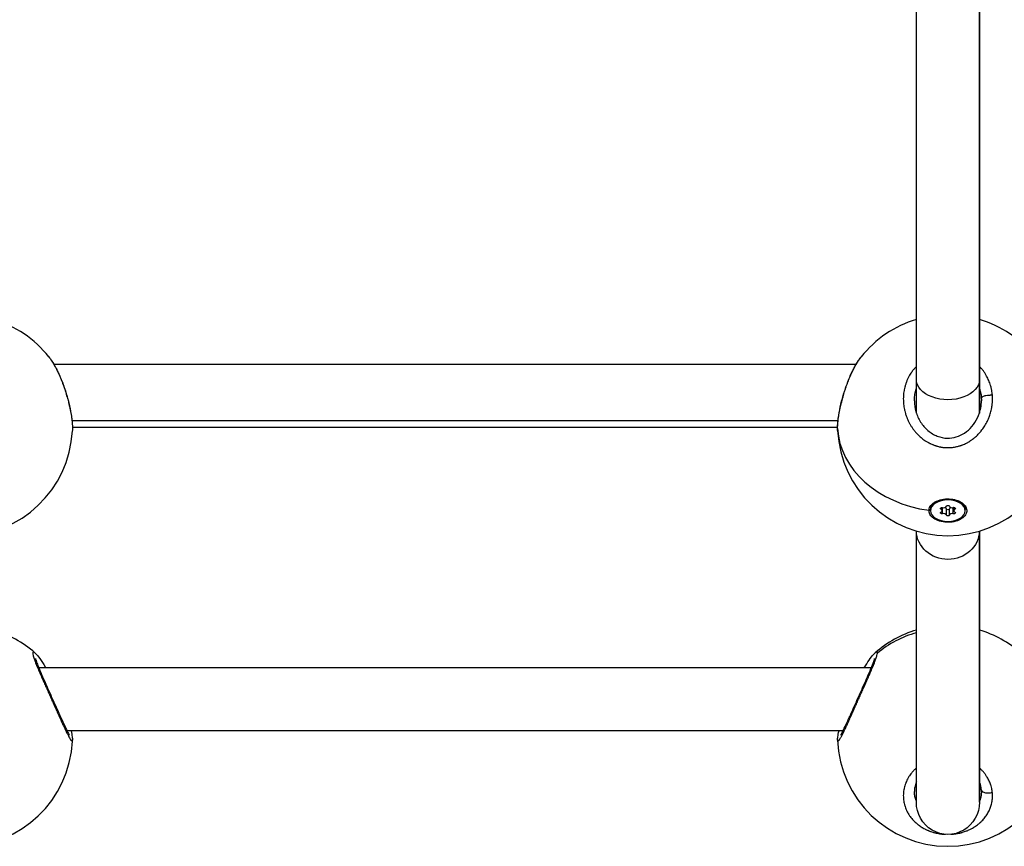
# Model space of a CAD drawing. Units: millimetres. Extents: x -302 to 12336, y 14 to 3266.
# Drawn here: x 2322 to 2571, y 906 to 1115 of the extents above; entities that cross this region are included whole.
import ezdxf

# ---------------------------------------------------------------- set-up
doc = ezdxf.new("R2010")
doc.units = ezdxf.units.MM

# ---------------------------------------------------------------- blocks, each defined once
blk = doc.blocks.new('TOP')
for p, q in [((2546.96, 1023.75), (2546.96, 1306.04)), ((2562.96, 1306.04), (2562.96, 1023.75)), ((2562.96, 1023.75), (2562.96, 1306.04)), ((2531.68, 1027.59), (2328.24, 1027.59)), ((2531.69, 1027.59), (2531.69, 1027.59)), ((2546.96, 1015.23), (2546.96, 1023.75)), ((2562.96, 1023.75), (2562.96, 1015.23)), ((2562.96, 1015.23), (2562.96, 1023.75)), ((2332.82, 1013.33), (2527.09, 1013.33)), ((2332.94, 1011.59), (2332.92, 1011.59)), ((2526.98, 1011.59), (2332.94, 1011.59)), ((2551.8, 992.76), (2551.44, 992.46)), ((2558.12, 992.76), (2558.48, 992.46)), ((2550.56, 990.81), (2550.56, 990.5)), ((2550.56, 990.5), (2550.56, 990.81)), ((2551.06, 988.79), (2551.19, 989.09)), ((2553.21, 990.85), (2553.21, 991.24)), ((2553.49, 990.5), (2553.49, 991.29)), ((2553.59, 989.73), (2553.59, 991.27)), ((2554.58, 989.38), (2554.58, 990.94)), ((2555.34, 989.38), (2555.34, 990.94)), ((2556.33, 989.73), (2556.33, 991.27)), ((2556.43, 990.5), (2556.43, 991.29)), ((2556.71, 990.85), (2556.71, 991.24)), ((2559.36, 990.5), (2559.36, 990.81)), ((2546.96, 916.62), (2546.96, 985.33)), ((2562.96, 985.33), (2562.96, 916.62)), ((2562.96, 916.62), (2562.96, 985.33)), ((2324.11, 950.66), (2324.11, 950.66)), ((2535.52, 950.66), (2324.39, 950.66)), ((2535.81, 950.66), (2535.81, 950.66)), ((2528.34, 934.66), (2331.58, 934.66)), ((2528.64, 934.66), (2528.64, 934.66)), ((2551.8, 908.8), (2551.8, 908.8)), ((2551.95, 908.77), (2551.95, 908.77)), ((2551.99, 908.76), (2551.99, 908.76)), ((2557.96, 908.77), (2557.96, 908.77))]:
    blk.add_line(p, q)
for centre, start, end in [((2304.96, 1012.16), 38.2524, 73.3985), ((2554.96, 1012.16), 106.6015, 141.7472), ((2554.96, 1012.16), 38.2524, 73.3985), ((2304.96, 1012.16), 182.7374, 357.1153), ((2554.96, 1012.16), 182.7374, 357.1153), ((2304.96, 933.4), 48.7461, 73.3985), ((2554.96, 933.4), 106.6015, 131.2285), ((2554.96, 933.4), 48.7461, 73.3985), ((2304.96, 933.4), 182.2682, 357.3281), ((2554.96, 933.4), 182.2682, 357.3281)]:
    blk.add_arc(centre, 28, start, end)
at = {"extrusion": (0, 0, -1)}
for centre, major_axis, ratio, start_param, end_param in [((2554.96, 1023.75), (8, 0), 0.638268, 0, 3.141593), ((2552.66, 1018.14), (-9.54, -5.16), 0.979367, -2.724965, -2.654211), ((2554.96, 990.5), (4.4, 0), 0.62349, -3.141592653589794, 3.141592653589793), ((2554.96, 990.81), (-4.4, 0), 0.62349, 0, 0.907043), ((2554.96, 991.59), (-0.387, 0), 0.62349, 0.13368, 3.007912), ((2554.96, 990.81), (4.4, 0), 0.62349, -0.907043, 0), ((2554.96, 990.52), (-4.79, 0), 0.620239, -0.621769, 0.02391), ((2553.44, 991.05), (-0.387, 0), 0.62349, -0.913517, 1.960715), ((2553.44, 989.95), (-0.387, 0), 0.62349, -1.960715, 0.913517), ((2553.44, 991.52), (-0.387, 0), 0.62349, -1.776919, -1.681664), ((2554.96, 990.97), (0.387, 0), 0.62349, 0.13368, 3.007912), ((2554.96, 989.41), (0.387, 0), 0.62349, 0.13368, 3.007912), ((2556.47, 991.05), (0.387, 0), 0.62349, -1.960715, 0.913517), ((2556.47, 989.95), (0.387, 0), 0.62349, -0.913517, 1.960715), ((2556.47, 991.52), (-0.387, 0), 0.62349, -1.459929, -1.364674), ((2554.96, 985.53), (8, 0), 0.92375, 0.027162, 3.114431), ((2554.96, 916.62), (0, 8.21), 0.97459, 1.570796, 4.712389)]:
    blk.add_ellipse(centre, major_axis=major_axis, ratio=ratio, start_param=start_param, end_param=end_param, dxfattribs=at)
for centre, major_axis, ratio, start_param, end_param in [((2554.96, 1012.16), (-28, 0), 0.781831, 0.038477, 1.398812), ((2553.86, 991.68), (0.718, 0), 0.62349, -1.960715, -0.13368), ((2556.05, 991.68), (-0.718, 0), 0.62349, 0.13368, 1.960715), ((2552.77, 990.5), (0.718, 0), 0.62349, -0.913517, 0.913517), ((2553.86, 989.32), (0.718, 0), 0.62349, 0.13368, 1.960715), ((2553.86, 990.88), (0.718, 0), 0.62349, 0.13368, 1.110421), ((2556.05, 990.88), (-0.718, 0), 0.62349, -1.110421, -0.13368), ((2556.05, 989.32), (-0.718, 0), 0.62349, -1.960715, -0.13368), ((2557.15, 990.5), (-0.718, 0), 0.62349, -0.913517, 0.913517), ((2554.96, 933.4), (-28, 0), 0.974928, -1.281045, -0.877638)]:
    blk.add_ellipse(centre, major_axis=major_axis, ratio=ratio, start_param=start_param, end_param=end_param)
for points, knots in [([(2326.95, 1029.5), (2327.04, 1029.38), (2327.12, 1029.27), (2327.21, 1029.15), (2327.39, 1028.9), (2327.57, 1028.64), (2327.75, 1028.37), (2327.93, 1028.09), (2328.11, 1027.79), (2328.29, 1027.48), (2328.46, 1027.18), (2328.64, 1026.85), (2328.81, 1026.52)], [-3.308311, -3.308311, -3.308311, -3.308311, -2.84327, -2.84327, -2.84327, -1.895513, -1.895513, -1.895513, -0.947757, -0.947757, -0.947757, 0.000116, 0.000116, 0.000116, 0.000116]), ([(2326.95, 1029.5), (2327.48, 1028.82), (2328, 1028.03), (2328.62, 1026.91), (2328.76, 1026.66), (2329.28, 1025.65), (2329.66, 1024.83), (2330.42, 1022.99), (2330.8, 1021.96), (2331.46, 1019.89), (2331.76, 1018.85), (2332.25, 1016.85), (2332.45, 1015.88), (2332.75, 1014.07), (2332.85, 1013.23), (2332.94, 1011.87), (2332.95, 1011.33), (2332.93, 1010.82)], [0, 0, 0, 0, 3.603653, 3.603653, 4.577928, 4.577928, 7.515592, 7.515592, 10.835208, 10.835208, 14.034183, 14.034183, 17.127014, 17.127014, 20.154052, 20.154052, 22.488623, 22.488623, 22.488623, 22.488623]), ([(2526.99, 1010.83), (2526.96, 1011.56), (2526.99, 1012.39), (2527.18, 1014.17), (2527.33, 1015.11), (2527.71, 1017.02), (2527.94, 1017.99), (2528.47, 1019.94), (2528.78, 1020.92), (2529.45, 1022.84), (2529.82, 1023.79), (2530.47, 1025.27), (2530.74, 1025.84), (2531.46, 1027.24), (2531.93, 1028.04), (2532.59, 1029), (2532.78, 1029.26), (2532.97, 1029.5)], [0, 0, 0, 0, 3.402156, 3.402156, 6.590226, 6.590226, 9.621586, 9.621586, 12.665428, 12.665428, 15.784928, 15.784928, 17.860955, 17.860955, 21.199473, 21.199473, 22.487458, 22.487458, 22.487458, 22.487458]), ([(2531.09, 1026.48), (2531.17, 1026.65), (2531.35, 1026.98), (2531.61, 1027.46), (2531.88, 1027.91), (2532.24, 1028.49), (2532.61, 1029.02), (2532.88, 1029.38), (2532.97, 1029.5)], [-53.074368, -53.074368, -53.074368, -53.074368, -52.600497, -52.126619, -51.65274, -51.178862, -50.231105, -49.746556, -49.746556, -49.746556, -49.746556]), ([(2328.81, 1026.52), (2328.9, 1026.35), (2328.99, 1026.18), (2329.07, 1026), (2329.16, 1025.83), (2329.24, 1025.65), (2329.33, 1025.47), (2329.5, 1025.11), (2329.66, 1024.73), (2329.83, 1024.35), (2329.99, 1023.96), (2330.15, 1023.57), (2330.3, 1023.17), (2330.46, 1022.77), (2330.61, 1022.36), (2330.75, 1021.95), (2331.04, 1021.13), (2331.31, 1020.27), (2331.55, 1019.42), (2331.68, 1018.99), (2331.79, 1018.57), (2331.9, 1018.14), (2332, 1017.72), (2332.1, 1017.3), (2332.2, 1016.89), (2332.32, 1016.34), (2332.43, 1015.79), (2332.52, 1015.26), (2332.62, 1014.73), (2332.7, 1014.23), (2332.76, 1013.74), (2332.79, 1013.5), (2332.82, 1013.27), (2332.84, 1013.04), (2332.87, 1012.81), (2332.88, 1012.59), (2332.9, 1012.37), (2332.93, 1011.94), (2332.94, 1011.54), (2332.94, 1011.19), (2332.94, 1011.05), (2332.93, 1010.92), (2332.93, 1010.8)], [-53.074259, -53.074259, -53.074259, -53.074259, -52.600497, -52.600497, -52.600497, -52.126619, -52.126619, -52.126619, -51.178862, -51.178862, -51.178862, -50.231105, -50.231105, -50.231105, -49.283349, -49.283349, -49.283349, -47.387835, -47.387835, -47.387835, -46.440078, -46.440078, -46.440078, -45.492322, -45.492322, -45.492322, -44.228646, -44.228646, -44.228646, -42.964971, -42.964971, -42.964971, -42.333133, -42.333133, -42.333133, -41.701295, -41.701295, -41.701295, -40.437619, -40.437619, -40.437619, -39.967405, -39.967405, -39.967405, -39.967405]), ([(2526.98, 1011.32), (2526.98, 1011.64), (2527.01, 1012.39), (2527.14, 1013.7), (2527.38, 1015.23), (2527.64, 1016.52), (2527.86, 1017.49), (2528.07, 1018.34), (2528.27, 1019.08), (2528.45, 1019.72), (2528.58, 1020.15), (2528.81, 1020.89), (2529.15, 1021.93), (2529.6, 1023.16), (2530.07, 1024.33), (2530.57, 1025.45), (2530.91, 1026.15), (2531.09, 1026.48)], [-12.471522, -12.471522, -12.471522, -12.471522, -11.37308, -10.109405, -8.845729, -7.582054, -7.108175, -6.634297, -5.68654, -5.449601, -5.212662, -4.738784, -3.791027, -2.84327, -1.895513, -0.947757, -0.000015, -0.000015, -0.000015, -0.000015]), ([(2546.96, 1027.08), (2546.93, 1027.05), (2546.9, 1027.02), (2546.67, 1026.78), (2546.47, 1026.56), (2546.11, 1026.12), (2545.94, 1025.89), (2545.65, 1025.48), (2545.53, 1025.3), (2545.3, 1024.92), (2545.19, 1024.73), (2545.02, 1024.42), (2544.96, 1024.31), (2544.79, 1023.96), (2544.68, 1023.73), (2544.48, 1023.25), (2544.39, 1023.01), (2544.29, 1022.71), (2544.27, 1022.66), (2544.17, 1022.37), (2544.1, 1022.11), (2543.97, 1021.61), (2543.91, 1021.36), (2543.86, 1021.05), (2543.85, 1021.01), (2543.8, 1020.72), (2543.76, 1020.49), (2543.71, 1020.02), (2543.69, 1019.79), (2543.67, 1019.45), (2543.66, 1019.35), (2543.65, 1019.02), (2543.65, 1018.78), (2543.66, 1018.3), (2543.67, 1018.06), (2543.7, 1017.73), (2543.71, 1017.64), (2543.74, 1017.32), (2543.77, 1017.09), (2543.84, 1016.63), (2543.88, 1016.4), (2543.95, 1016.07), (2543.97, 1015.96), (2544.06, 1015.61), (2544.12, 1015.37), (2544.26, 1014.89), (2544.34, 1014.65), (2544.46, 1014.34), (2544.48, 1014.27), (2544.59, 1013.99), (2544.68, 1013.78), (2544.86, 1013.37), (2544.95, 1013.17), (2545.11, 1012.86), (2545.17, 1012.74), (2545.35, 1012.43), (2545.46, 1012.23), (2545.71, 1011.83), (2545.84, 1011.63), (2546.04, 1011.34), (2546.11, 1011.25), (2546.33, 1010.95), (2546.49, 1010.74), (2546.81, 1010.36), (2546.97, 1010.18), (2547.14, 1010), (2547.16, 1009.98), (2547.22, 1009.92), (2547.27, 1009.87), (2547.44, 1009.69), (2547.58, 1009.56), (2547.79, 1009.36), (2547.87, 1009.29), (2548.1, 1009.09), (2548.25, 1008.96), (2548.48, 1008.78), (2548.56, 1008.72), (2548.78, 1008.55), (2548.94, 1008.44), (2549.18, 1008.27), (2549.27, 1008.21), (2549.48, 1008.07), (2549.61, 1008), (2549.8, 1007.89), (2549.86, 1007.85), (2549.99, 1007.78), (2550.06, 1007.74), (2550.17, 1007.68), (2550.21, 1007.66), (2550.3, 1007.62), (2550.34, 1007.59), (2550.47, 1007.53), (2550.56, 1007.49), (2550.8, 1007.37), (2550.95, 1007.31), (2551.13, 1007.23), (2551.16, 1007.22), (2551.28, 1007.17), (2551.37, 1007.14), (2551.56, 1007.07), (2551.65, 1007.04), (2551.79, 1006.99), (2551.83, 1006.98), (2551.93, 1006.95), (2551.98, 1006.93), (2552.12, 1006.89), (2552.21, 1006.86), (2552.46, 1006.79), (2552.62, 1006.75), (2552.81, 1006.71), (2552.85, 1006.7), (2552.93, 1006.69), (2552.98, 1006.68), (2553.08, 1006.66), (2553.12, 1006.65), (2553.22, 1006.63), (2553.27, 1006.62), (2553.37, 1006.6), (2553.42, 1006.6), (2553.62, 1006.57), (2553.77, 1006.55), (2554.09, 1006.51), (2554.24, 1006.5), (2554.55, 1006.48), (2554.7, 1006.48), (2554.95, 1006.48), (2555.06, 1006.48), (2555.19, 1006.48), (2555.21, 1006.48), (2555.43, 1006.49), (2555.63, 1006.5), (2556.01, 1006.53), (2556.2, 1006.55), (2556.55, 1006.6), (2556.72, 1006.63), (2556.92, 1006.67), (2556.95, 1006.68), (2557.13, 1006.72), (2557.28, 1006.75), (2557.57, 1006.82), (2557.71, 1006.86), (2557.92, 1006.93), (2557.99, 1006.95), (2558.1, 1006.98), (2558.13, 1006.99), (2558.2, 1007.02), (2558.24, 1007.03), (2558.31, 1007.05), (2558.34, 1007.06), (2558.41, 1007.09), (2558.45, 1007.1), (2558.5, 1007.12), (2558.51, 1007.13), (2558.55, 1007.14), (2558.57, 1007.15), (2558.6, 1007.16), (2558.63, 1007.17), (2558.66, 1007.18), (2558.67, 1007.19), (2558.68, 1007.19), (2558.68, 1007.19), (2558.69, 1007.19), (2558.85, 1007.26), (2559.02, 1007.33), (2559.34, 1007.48), (2559.51, 1007.56), (2559.78, 1007.7), (2559.89, 1007.76), (2560.09, 1007.87), (2560.18, 1007.92), (2560.42, 1008.07), (2560.58, 1008.16), (2560.82, 1008.33), (2560.92, 1008.39), (2561.16, 1008.56), (2561.3, 1008.67), (2561.53, 1008.85), (2561.62, 1008.92), (2561.87, 1009.13), (2562.03, 1009.27), (2562.35, 1009.56), (2562.5, 1009.71), (2562.76, 1009.97), (2562.86, 1010.09), (2563.11, 1010.36), (2563.24, 1010.52), (2563.38, 1010.69), (2563.39, 1010.7), (2563.4, 1010.71), (2563.53, 1010.88), (2563.67, 1011.05), (2563.93, 1011.41), (2564.05, 1011.59), (2564.29, 1011.95), (2564.4, 1012.14), (2564.63, 1012.52), (2564.74, 1012.72), (2564.93, 1013.11), (2565.02, 1013.29), (2565.21, 1013.71), (2565.31, 1013.95), (2565.47, 1014.35), (2565.53, 1014.52), (2565.66, 1014.91), (2565.73, 1015.13), (2565.84, 1015.54), (2565.89, 1015.74), (2565.99, 1016.16), (2566.04, 1016.39), (2566.11, 1016.82), (2566.14, 1017), (2566.19, 1017.42), (2566.22, 1017.66), (2566.25, 1018.08), (2566.26, 1018.28), (2566.27, 1018.73), (2566.27, 1018.98), (2566.25, 1019.4), (2566.24, 1019.58), (2566.23, 1019.75)], [18.864056, 18.864056, 18.864056, 18.864056, 18.955134, 18.955134, 19.603104, 19.603104, 20.21881, 20.21881, 20.710019, 20.710019, 21.19574, 21.19574, 21.482485, 21.482485, 22.051554, 22.051554, 22.628604, 22.628604, 22.746161, 22.746161, 23.326957, 23.326957, 23.900318, 23.900318, 24.009836, 24.009836, 24.533725, 24.533725, 25.055462, 25.055462, 25.273512, 25.273512, 25.805767, 25.805767, 26.334903, 26.334903, 26.537188, 26.537188, 27.046877, 27.046877, 27.559514, 27.559514, 27.800863, 27.800863, 28.344129, 28.344129, 28.895059, 28.895059, 29.064539, 29.064539, 29.557297, 29.557297, 30.042375, 30.042375, 30.328214, 30.328214, 30.830319, 30.830319, 31.343431, 31.343431, 31.59189, 31.59189, 32.147464, 32.147464, 32.664581, 32.664581, 32.703038, 32.703038, 32.855566, 32.855566, 33.255715, 33.255715, 33.487404, 33.487404, 33.911093, 33.911093, 34.119241, 34.119241, 34.521967, 34.521967, 34.751079, 34.751079, 35.066998, 35.066998, 35.224957, 35.224957, 35.382917, 35.382917, 35.488223, 35.488223, 35.59353, 35.59353, 35.804142, 35.804142, 36.157666, 36.157666, 36.225367, 36.225367, 36.43598, 36.43598, 36.646593, 36.646593, 36.751899, 36.751899, 36.857205, 36.857205, 37.067818, 37.067818, 37.409997, 37.409997, 37.489043, 37.489043, 37.594349, 37.594349, 37.699656, 37.699656, 37.804962, 37.804962, 37.910268, 37.910268, 38.24238, 38.24238, 38.578074, 38.578074, 38.89641, 38.89641, 39.130054, 39.130054, 39.173944, 39.173944, 39.596987, 39.596987, 40.000786, 40.000786, 40.358458, 40.358458, 40.437619, 40.437619, 40.753538, 40.753538, 41.069457, 41.069457, 41.227417, 41.227417, 41.306396, 41.306396, 41.385376, 41.385376, 41.464356, 41.464356, 41.543335, 41.543335, 41.582825, 41.582825, 41.622315, 41.622315, 41.661805, 41.68155, 41.691422, 41.696359, 41.701295, 41.701295, 41.701295, 42.08481, 42.08481, 42.4727, 42.4727, 42.748154, 42.748154, 42.964971, 42.964971, 43.354728, 43.354728, 43.596808, 43.596808, 43.98833, 43.98833, 44.228646, 44.228646, 44.69029, 44.69029, 45.151934, 45.151934, 45.492322, 45.492322, 45.940289, 45.940289, 45.9662, 45.9662, 45.9662, 46.440078, 46.440078, 46.913957, 46.913957, 47.387835, 47.387835, 47.882429, 47.882429, 48.335592, 48.335592, 48.89178, 48.89178, 49.283349, 49.283349, 49.792103, 49.792103, 50.231105, 50.231105, 50.757366, 50.757366, 51.178862, 51.178862, 51.695596, 51.695596, 52.126619, 52.126619, 52.686964, 52.686964, 53.074375, 53.074375, 53.074375, 53.074375]), ([(2566.23, 1019.75), (2566.23, 1019.75), (2566.23, 1019.75), (2566.23, 1019.75), (2566.21, 1019.96), (2566.19, 1020.17), (2566.14, 1020.6), (2566.11, 1020.81), (2566.02, 1021.28), (2565.96, 1021.54), (2565.86, 1021.95), (2565.82, 1022.11), (2565.71, 1022.48), (2565.64, 1022.69), (2565.49, 1023.1), (2565.42, 1023.29), (2565.25, 1023.69), (2565.16, 1023.89), (2564.97, 1024.28), (2564.88, 1024.45), (2564.66, 1024.85), (2564.53, 1025.07), (2564.25, 1025.5), (2564.1, 1025.72), (2563.89, 1026), (2563.84, 1026.07), (2563.63, 1026.34), (2563.46, 1026.54), (2563.18, 1026.85), (2563.07, 1026.97), (2562.96, 1027.08)], [0.000001, 0.000001, 0.000001, 0.000001, 0.000106, 0.000106, 0.000106, 0.473878, 0.473878, 0.947757, 0.947757, 1.534319, 1.534319, 1.895513, 1.895513, 2.385552, 2.385552, 2.84327, 2.84327, 3.344125, 3.344125, 3.791027, 3.791027, 4.353903, 4.353903, 4.929949, 4.929949, 5.123352, 5.123352, 5.68654, 5.68654, 6.038757, 6.038757, 6.038757, 6.038757]), ([(2546.46, 1018.33), (2546.46, 1018.45), (2546.47, 1019.02), (2546.57, 1020.05), (2546.79, 1020.98), (2546.94, 1021.46), (2546.96, 1021.51)], [27.46642, 27.46642, 27.46642, 27.46642, 27.800863, 29.064539, 30.328214, 30.469628, 30.469628, 30.469628, 30.469628]), ([(2562.96, 1021.51), (2563, 1021.37), (2563.15, 1020.9), (2563.29, 1020.26), (2563.39, 1019.59), (2563.42, 1019.25), (2563.43, 1019.08)], [50.771917, 50.771917, 50.771917, 50.771917, 51.178862, 52.126619, 52.600497, 53.074269, 53.074269, 53.074269, 53.074269]), ([(2566.23, 1019.75), (2566.06, 1019.76), (2565.79, 1019.76), (2565.23, 1019.73), (2564.68, 1019.66), (2564.12, 1019.53), (2563.75, 1019.39), (2563.5, 1019.24), (2563.44, 1019.13), (2563.43, 1019.08)], [0, 0, 0, 0, 0.1428571, 0.2142857, 0.4285714, 0.5714286, 0.7142857, 0.8571429, 0.9999982, 0.9999982, 0.9999982, 0.9999982]), ([(2546.46, 1018.33), (2546.46, 1017.4), (2546.6, 1016.46), (2547.12, 1014.65), (2547.52, 1013.77), (2548.54, 1012.17), (2549.17, 1011.44), (2550.6, 1010.23), (2551.41, 1009.73), (2553.07, 1009.08), (2553.93, 1008.9), (2555.57, 1008.87), (2556.35, 1008.98), (2557.82, 1009.42), (2558.52, 1009.76), (2559.85, 1010.63), (2560.49, 1011.19), (2561.6, 1012.48), (2562.09, 1013.23), (2562.87, 1014.84), (2563.15, 1015.73), (2563.41, 1017.18), (2563.46, 1017.76), (2563.46, 1018.33)], [0, 0, 0, 0, 2.92965, 2.92965, 5.853443, 5.853443, 8.75111, 8.75111, 11.528547, 11.528547, 14.112554, 14.112554, 16.432091, 16.432091, 18.722101, 18.722101, 21.238911, 21.238911, 23.925565, 23.925565, 26.764107, 26.764107, 28.563757, 28.563757, 28.563757, 28.563757]), ([(2526.99, 1010.82), (2526.99, 1010.94), (2526.98, 1011.1), (2526.98, 1011.27), (2526.98, 1011.32)], [-13.0665441, -13.0665441, -13.0665441, -13.0665441, -12.636756, -12.4715223, -12.4715223, -12.4715223, -12.4715223]), ([(2550.17, 990.59), (2550.17, 990.73), (2550.19, 990.87), (2550.33, 991.37), (2550.55, 991.75), (2551.23, 992.43), (2551.68, 992.72), (2552.66, 993.16), (2553.25, 993.33), (2554.5, 993.51), (2555.15, 993.52), (2556.34, 993.39), (2556.96, 993.25), (2558.04, 992.83), (2558.52, 992.55), (2558.86, 992.25), (2559.21, 991.94), (2559.49, 991.57), (2559.77, 990.8), (2559.79, 990.39), (2559.59, 989.66), (2559.36, 989.28), (2558.68, 988.61), (2558.23, 988.32), (2557.25, 987.88), (2556.66, 987.71), (2555.42, 987.54), (2554.76, 987.53), (2553.58, 987.65), (2552.97, 987.79), (2551.88, 988.21), (2551.41, 988.49), (2551.06, 988.79)], [-1.150547, -1.150547, -1.150547, -1.150547, -1.085127, -1.085127, -0.904369, -0.904369, -0.723612, -0.723612, -0.542685, -0.542685, -0.361758, -0.361758, -0.180879, -0.180879, 0, 0, 0, 0.180642, 0.180642, 0.361283, 0.361283, 0.541636, 0.541636, 0.721988, 0.721988, 0.90217, 0.90217, 1.082352, 1.082352, 1.262582, 1.262582, 1.442812, 1.442812, 1.442812, 1.442812]), ([(2323.42, 954.45), (2323.42, 954.46), (2323.41, 954.46), (2323.4, 954.47), (2323.38, 954.48), (2323.36, 954.5), (2323.34, 954.52), (2323.3, 954.55), (2323.26, 954.58), (2323.22, 954.6), (2323.21, 954.61), (2323.19, 954.62), (2323.17, 954.63), (2323.16, 954.64), (2323.14, 954.65), (2323.12, 954.66), (2323.11, 954.66), (2323.09, 954.67), (2323.08, 954.67), (2323.06, 954.68), (2323.05, 954.68), (2323.04, 954.68), (2323.02, 954.68), (2323.01, 954.68), (2323, 954.68), (2322.99, 954.68), (2322.98, 954.68), (2322.97, 954.67), (2322.95, 954.67), (2322.94, 954.67), (2322.94, 954.66), (2322.93, 954.66), (2322.93, 954.65), (2322.92, 954.65), (2322.92, 954.65), (2322.91, 954.64), (2322.91, 954.64), (2322.86, 954.59), (2322.85, 954.49), (2322.85, 954.35), (2322.86, 954.2), (2322.89, 954.02), (2322.95, 953.78), (2322.96, 953.76), (2322.97, 953.73), (2322.97, 953.7), (2322.98, 953.67), (2322.99, 953.64), (2323, 953.6), (2323.02, 953.54), (2323.04, 953.48), (2323.06, 953.41), (2323.07, 953.38), (2323.08, 953.34), (2323.09, 953.31), (2323.1, 953.29), (2323.1, 953.27), (2323.11, 953.25), (2323.11, 953.24), (2323.12, 953.22), (2323.12, 953.2), (2323.13, 953.18), (2323.14, 953.16), (2323.14, 953.14), (2323.15, 953.13), (2323.16, 953.11), (2323.16, 953.09), (2323.16, 953.08), (2323.17, 953.07), (2323.17, 953.06), (2323.17, 953.05), (2323.18, 953.04), (2323.18, 953.03), (2323.18, 953.02), (2323.19, 953.01), (2323.19, 953), (2323.19, 953), (2323.19, 953), (2323.2, 952.99), (2323.2, 952.99), (2323.2, 952.99), (2323.2, 952.98), (2323.2, 952.98), (2323.2, 952.98), (2323.2, 952.98), (2323.31, 952.67), (2323.43, 952.33), (2323.58, 951.96), (2323.65, 951.77), (2323.73, 951.57), (2323.81, 951.37), (2323.9, 951.17), (2323.98, 950.96), (2324.07, 950.75), (2324.25, 950.32), (2324.44, 949.88), (2324.65, 949.41), (2324.72, 949.23), (2324.8, 949.05), (2324.88, 948.87), (2324.96, 948.69), (2325.04, 948.51), (2325.12, 948.32), (2325.2, 948.14), (2325.28, 947.95), (2325.37, 947.76), (2325.45, 947.57), (2325.54, 947.38), (2325.62, 947.19), (2325.79, 946.8), (2325.97, 946.41), (2326.14, 946.02), (2326.32, 945.62), (2326.49, 945.22), (2326.67, 944.82), (2326.85, 944.42), (2327.03, 944.02), (2327.21, 943.61), (2327.39, 943.21), (2327.57, 942.81), (2327.75, 942.41), (2327.93, 942), (2328.11, 941.6), (2328.29, 941.21), (2328.46, 940.81), (2328.64, 940.41), (2328.81, 940.03)], [-17.536005, -17.536005, -17.536005, -17.536005, -17.480846, -17.480846, -17.480846, -17.270233, -17.270233, -17.270233, -16.849008, -16.849008, -16.849008, -16.638395, -16.638395, -16.638395, -16.427783, -16.427783, -16.427783, -16.21717, -16.21717, -16.21717, -16.006558, -16.006558, -16.006558, -15.795945, -15.795945, -15.795945, -15.585332, -15.585332, -15.585332, -15.37472, -15.37472, -15.37472, -15.269414, -15.269414, -15.269414, -15.164107, -15.164107, -15.164107, -13.900432, -13.900432, -13.900432, -12.636756, -12.636756, -12.636756, -12.478797, -12.478797, -12.478797, -12.320837, -12.320837, -12.320837, -12.004918, -12.004918, -12.004918, -11.846959, -11.846959, -11.846959, -11.767979, -11.767979, -11.767979, -11.688999, -11.688999, -11.688999, -11.61002, -11.61002, -11.61002, -11.53104, -11.53104, -11.53104, -11.49155, -11.49155, -11.49155, -11.45206, -11.45206, -11.45206, -11.41257, -11.41257, -11.41257, -11.392825, -11.392825, -11.392825, -11.382953, -11.382953, -11.382953, -11.37308, -11.37308, -11.37308, -10.109405, -10.109405, -10.109405, -9.477567, -9.477567, -9.477567, -8.845729, -8.845729, -8.845729, -7.582054, -7.582054, -7.582054, -7.108175, -7.108175, -7.108175, -6.634297, -6.634297, -6.634297, -6.160419, -6.160419, -6.160419, -5.68654, -5.68654, -5.68654, -4.738784, -4.738784, -4.738784, -3.791027, -3.791027, -3.791027, -2.84327, -2.84327, -2.84327, -1.895513, -1.895513, -1.895513, -0.947757, -0.947757, -0.947757, 0.000116, 0.000116, 0.000116, 0.000116]), ([(2323.42, 954.45), (2323.87, 954.06), (2324.24, 953.6), (2325.09, 952.42), (2325.55, 951.71), (2326.06, 950.83), (2326.11, 950.74), (2326.16, 950.66)], [0, 0, 0, 0, 3.537718, 3.537718, 7.081533, 7.081533, 7.435738, 7.435738, 7.435738, 7.435738]), ([(2531.09, 939.99), (2531.17, 940.18), (2531.35, 940.57), (2531.61, 941.17), (2531.88, 941.77), (2532.24, 942.57), (2532.7, 943.59), (2533.23, 944.8), (2533.77, 946), (2534.29, 947.18), (2534.8, 948.32), (2535.32, 949.52), (2535.86, 950.76), (2536.35, 951.98), (2536.74, 953), (2536.99, 953.82), (2537.06, 954.2), (2537.07, 954.35), (2537.07, 954.36), (2537.07, 954.37), (2537.07, 954.39), (2537.07, 954.4), (2537.07, 954.4)], [-53.074368, -53.074368, -53.074368, -53.074368, -52.600497, -52.126619, -51.65274, -51.178862, -50.231105, -49.283349, -48.335592, -47.387835, -46.440078, -45.492322, -44.228646, -42.964971, -41.701295, -40.437619, -39.173944, -39.154199, -39.134454, -39.094964, -39.015984, -39.001587, -39.001587, -39.001587, -39.001587]), ([(2533.76, 950.66), (2534.18, 951.39), (2534.59, 952.05), (2535.39, 953.21), (2535.76, 953.71), (2536.26, 954.23), (2536.37, 954.34), (2536.5, 954.45)], [23.837646, 23.837646, 23.837646, 23.837646, 26.980752, 26.980752, 30.284548, 30.284548, 31.276025, 31.276025, 31.276025, 31.276025]), ([(2537.07, 954.4), (2537.07, 954.41), (2537.07, 954.46), (2537.06, 954.53), (2537.04, 954.59), (2536.98, 954.69), (2536.83, 954.7), (2536.61, 954.55), (2536.5, 954.45)], [-39.001587, -39.001587, -39.001587, -39.001587, -38.858025, -38.542106, -38.226187, -37.910268, -36.646593, -35.529658, -35.529658, -35.529658, -35.529658]), ([(2323.57, 952.98), (2323.57, 952.98), (2323.57, 952.98), (2323.58, 952.92), (2323.6, 952.84), (2323.67, 952.59), (2323.74, 952.38), (2323.95, 951.78), (2324.11, 951.36), (2324.54, 950.31), (2324.82, 949.65), (2325.45, 948.2), (2325.81, 947.38), (2326.58, 945.64), (2327, 944.7), (2327.85, 942.81), (2328.28, 941.84), (2328.78, 940.73), (2328.86, 940.55), (2329.17, 939.84), (2329.41, 939.32), (2330.02, 937.95), (2330.4, 937.13), (2331.06, 935.72), (2331.36, 935.1), (2331.84, 934.15), (2332.04, 933.8), (2332.17, 933.61), (2332.18, 933.59), (2332.18, 933.59)], [4.424043, 4.424043, 4.424043, 4.424043, 4.820849, 4.820849, 5.812893, 5.812893, 7.307334, 7.307334, 9.421016, 9.421016, 12.038994, 12.038994, 14.907734, 14.907734, 17.965456, 17.965456, 21.121989, 21.121989, 21.726127, 21.726127, 23.543098, 23.543098, 26.667076, 26.667076, 29.688731, 29.688731, 32.551865, 32.551865, 33.321282, 33.321282, 33.321282, 33.321282]), ([(2527.74, 933.59), (2527.74, 933.59), (2527.74, 933.59), (2527.77, 933.63), (2527.81, 933.7), (2527.95, 933.93), (2528.07, 934.14), (2528.39, 934.75), (2528.62, 935.21), (2529.15, 936.32), (2529.46, 937), (2530.16, 938.53), (2530.56, 939.42), (2531.37, 941.24), (2531.79, 942.18), (2532.64, 944.08), (2533.07, 945.05), (2533.91, 946.93), (2534.32, 947.85), (2535.05, 949.54), (2535.39, 950.32), (2535.91, 951.62), (2536.12, 952.17), (2536.29, 952.71), (2536.32, 952.84), (2536.35, 952.96), (2536.35, 952.98), (2536.35, 952.98)], [2.733359, 2.733359, 2.733359, 2.733359, 3.10135, 3.10135, 4.179988, 4.179988, 5.892498, 5.892498, 8.38827, 8.38827, 11.173048, 11.173048, 14.30102, 14.30102, 17.383568, 17.383568, 20.541594, 20.541594, 23.709156, 23.709156, 26.793353, 26.793353, 29.685404, 29.685404, 30.939787, 30.939787, 31.62905, 31.62905, 31.62905, 31.62905]), ([(2328.81, 940.03), (2328.88, 940.1), (2328.94, 940.21), (2328.95, 940.32), (2328.94, 940.36), (2328.94, 940.37)], [0.0000195, 0.0000195, 0.0000195, 0.0000195, 0.1428571, 0.2142857, 0.2587359, 0.2587359, 0.2587359, 0.2587359]), ([(2328.81, 940.03), (2328.9, 939.83), (2328.99, 939.64), (2329.07, 939.45), (2329.16, 939.26), (2329.24, 939.07), (2329.33, 938.88), (2329.5, 938.5), (2329.66, 938.13), (2329.83, 937.77), (2329.99, 937.41), (2330.15, 937.06), (2330.3, 936.73), (2330.46, 936.39), (2330.61, 936.07), (2330.75, 935.76), (2331.04, 935.14), (2331.31, 934.58), (2331.55, 934.09), (2331.68, 933.85), (2331.79, 933.62), (2331.9, 933.42), (2332, 933.21), (2332.1, 933.03), (2332.2, 932.87), (2332.32, 932.66), (2332.43, 932.48), (2332.52, 932.35), (2332.62, 932.22), (2332.7, 932.13), (2332.76, 932.09), (2332.79, 932.07), (2332.82, 932.06), (2332.84, 932.07), (2332.87, 932.07), (2332.88, 932.08), (2332.9, 932.11), (2332.92, 932.15), (2332.93, 932.21), (2332.94, 932.3)], [-53.074259, -53.074259, -53.074259, -53.074259, -52.600497, -52.600497, -52.600497, -52.126619, -52.126619, -52.126619, -51.178862, -51.178862, -51.178862, -50.231105, -50.231105, -50.231105, -49.283349, -49.283349, -49.283349, -47.387835, -47.387835, -47.387835, -46.440078, -46.440078, -46.440078, -45.492322, -45.492322, -45.492322, -44.228646, -44.228646, -44.228646, -42.964971, -42.964971, -42.964971, -42.333133, -42.333133, -42.333133, -41.701295, -41.701295, -41.701295, -40.765278, -40.765278, -40.765278, -40.765278]), ([(2526.98, 932.3), (2526.98, 932.21), (2527.01, 932.06), (2527.14, 932.05), (2527.38, 932.3), (2527.64, 932.72), (2527.86, 933.11), (2528.07, 933.5), (2528.27, 933.89), (2528.45, 934.27), (2528.58, 934.52), (2528.81, 935), (2529.15, 935.73), (2529.6, 936.7), (2530.07, 937.74), (2530.57, 938.84), (2530.91, 939.6), (2531.09, 939.99)], [-12.30225, -12.30225, -12.30225, -12.30225, -11.37308, -10.109405, -8.845729, -7.582054, -7.108175, -6.634297, -5.68654, -5.449601, -5.212662, -4.738784, -3.791027, -2.84327, -1.895513, -0.947757, -0.000015, -0.000015, -0.000015, -0.000015]), ([(2531.09, 939.99), (2531.02, 940.07), (2530.96, 940.17), (2530.95, 940.28), (2530.96, 940.32), (2530.97, 940.33)], [0, 0, 0, 0, 0.1428571, 0.2142857, 0.2589355, 0.2589355, 0.2589355, 0.2589355]), ([(2332.57, 934.66), (2332.71, 934.09), (2332.81, 933.61), (2332.92, 932.89), (2332.95, 932.63), (2332.94, 932.3)], [26.545026, 26.545026, 26.545026, 26.545026, 29.341469, 29.341469, 31.274548, 31.274548, 31.274548, 31.274548]), ([(2526.98, 932.3), (2526.97, 932.62), (2527, 932.88), (2527.11, 933.6), (2527.21, 934.09), (2527.35, 934.66)], [0, 0, 0, 0, 1.902246, 1.902246, 4.726461, 4.726461, 4.726461, 4.726461]), ([(2546.96, 925.27), (2546.93, 925.24), (2546.9, 925.21), (2546.67, 925), (2546.47, 924.81), (2546.11, 924.43), (2545.94, 924.23), (2545.65, 923.88), (2545.53, 923.72), (2545.3, 923.39), (2545.19, 923.23), (2545.02, 922.96), (2544.96, 922.86), (2544.79, 922.56), (2544.68, 922.36), (2544.48, 921.96), (2544.39, 921.75), (2544.29, 921.5), (2544.27, 921.46), (2544.17, 921.2), (2544.1, 920.99), (2543.97, 920.56), (2543.91, 920.35), (2543.86, 920.09), (2543.85, 920.05), (2543.8, 919.81), (2543.76, 919.61), (2543.71, 919.22), (2543.69, 919.02), (2543.67, 918.74), (2543.66, 918.66), (2543.65, 918.38), (2543.65, 918.18), (2543.66, 917.78), (2543.67, 917.58), (2543.7, 917.31), (2543.71, 917.23), (2543.74, 916.97), (2543.77, 916.78), (2543.84, 916.4), (2543.88, 916.21), (2543.95, 915.94), (2543.97, 915.85), (2544.06, 915.57), (2544.12, 915.37), (2544.26, 914.98), (2544.34, 914.79), (2544.46, 914.54), (2544.48, 914.48), (2544.59, 914.25), (2544.68, 914.09), (2544.86, 913.76), (2544.95, 913.6), (2545.11, 913.35), (2545.17, 913.26), (2545.35, 913), (2545.46, 912.84), (2545.71, 912.53), (2545.84, 912.37), (2546.04, 912.15), (2546.11, 912.07), (2546.33, 911.84), (2546.49, 911.68), (2546.81, 911.38), (2546.97, 911.24), (2547.14, 911.1), (2547.16, 911.09), (2547.22, 911.04), (2547.27, 911), (2547.44, 910.86), (2547.58, 910.76), (2547.79, 910.6), (2547.87, 910.55), (2548.1, 910.4), (2548.25, 910.3), (2548.48, 910.16), (2548.56, 910.11), (2548.78, 909.98), (2548.94, 909.9), (2549.18, 909.77), (2549.27, 909.73), (2549.48, 909.62), (2549.61, 909.56), (2549.8, 909.48), (2549.86, 909.45), (2549.99, 909.4), (2550.06, 909.37), (2550.17, 909.33), (2550.21, 909.31), (2550.3, 909.27), (2550.34, 909.26), (2550.47, 909.21), (2550.56, 909.18), (2550.8, 909.09), (2550.95, 909.04), (2551.13, 908.99), (2551.16, 908.98), (2551.28, 908.94), (2551.37, 908.92), (2551.56, 908.86), (2551.65, 908.84), (2551.79, 908.81), (2551.83, 908.79), (2551.93, 908.77), (2551.98, 908.76), (2552.12, 908.73), (2552.21, 908.71), (2552.46, 908.66), (2552.62, 908.63), (2552.81, 908.6), (2552.85, 908.59), (2552.93, 908.58), (2552.98, 908.57), (2553.08, 908.55), (2553.12, 908.55), (2553.22, 908.53), (2553.27, 908.53), (2553.37, 908.52), (2553.42, 908.51), (2553.62, 908.49), (2553.77, 908.47), (2554.06, 908.45), (2554.19, 908.44), (2554.33, 908.44)], [18.864056, 18.864056, 18.864056, 18.864056, 18.955134, 18.955134, 19.603104, 19.603104, 20.21881, 20.21881, 20.710019, 20.710019, 21.19574, 21.19574, 21.482485, 21.482485, 22.051554, 22.051554, 22.628604, 22.628604, 22.746161, 22.746161, 23.326957, 23.326957, 23.900318, 23.900318, 24.009836, 24.009836, 24.533725, 24.533725, 25.055462, 25.055462, 25.273512, 25.273512, 25.805767, 25.805767, 26.334903, 26.334903, 26.537188, 26.537188, 27.046877, 27.046877, 27.559514, 27.559514, 27.800863, 27.800863, 28.344129, 28.344129, 28.895059, 28.895059, 29.064539, 29.064539, 29.557297, 29.557297, 30.042375, 30.042375, 30.328214, 30.328214, 30.830319, 30.830319, 31.343431, 31.343431, 31.59189, 31.59189, 32.147464, 32.147464, 32.664581, 32.664581, 32.703038, 32.703038, 32.855566, 32.855566, 33.255715, 33.255715, 33.487404, 33.487404, 33.911093, 33.911093, 34.119241, 34.119241, 34.521967, 34.521967, 34.751079, 34.751079, 35.066998, 35.066998, 35.224957, 35.224957, 35.382917, 35.382917, 35.488223, 35.488223, 35.59353, 35.59353, 35.804142, 35.804142, 36.157666, 36.157666, 36.225367, 36.225367, 36.43598, 36.43598, 36.646593, 36.646593, 36.751899, 36.751899, 36.857205, 36.857205, 37.067818, 37.067818, 37.409997, 37.409997, 37.489043, 37.489043, 37.594349, 37.594349, 37.699656, 37.699656, 37.804962, 37.804962, 37.910268, 37.910268, 38.24238, 38.24238, 38.52621, 38.52621, 38.52621, 38.52621]), ([(2566.23, 918.99), (2566.23, 918.99), (2566.23, 918.99), (2566.23, 918.99), (2566.21, 919.17), (2566.19, 919.35), (2566.14, 919.7), (2566.11, 919.88), (2566.02, 920.28), (2565.96, 920.5), (2565.86, 920.85), (2565.82, 920.99), (2565.71, 921.3), (2565.64, 921.48), (2565.49, 921.82), (2565.42, 921.99), (2565.25, 922.33), (2565.16, 922.51), (2564.97, 922.84), (2564.88, 922.99), (2564.66, 923.33), (2564.53, 923.52), (2564.25, 923.9), (2564.1, 924.08), (2563.89, 924.33), (2563.84, 924.39), (2563.63, 924.62), (2563.46, 924.79), (2563.18, 925.06), (2563.07, 925.17), (2562.96, 925.27)], [0.000001, 0.000001, 0.000001, 0.000001, 0.000106, 0.000106, 0.000106, 0.473878, 0.473878, 0.947757, 0.947757, 1.534319, 1.534319, 1.895513, 1.895513, 2.385552, 2.385552, 2.84327, 2.84327, 3.344125, 3.344125, 3.791027, 3.791027, 4.353903, 4.353903, 4.929949, 4.929949, 5.123352, 5.123352, 5.68654, 5.68654, 6.038757, 6.038757, 6.038757, 6.038757]), ([(2546.96, 921.73), (2546.78, 921.3), (2546.65, 920.86), (2546.49, 920.05), (2546.46, 919.66), (2546.46, 919.28)], [25.22952, 25.22952, 25.22952, 25.22952, 27.046652, 27.046652, 28.643347, 28.643347, 28.643347, 28.643347]), ([(2563.46, 919.28), (2563.46, 919.47), (2563.45, 919.65), (2563.38, 920.4), (2563.25, 920.96), (2563.02, 921.59), (2562.99, 921.66), (2562.96, 921.73)], [0, 0, 0, 0, 0.774725, 0.774725, 3.109983, 3.109983, 3.411147, 3.411147, 3.411147, 3.411147]), ([(2546.96, 916.84), (2546.87, 917.06), (2546.67, 917.61), (2546.5, 918.43), (2546.46, 919.03), (2546.46, 919.28)], [24.429909, 24.429909, 24.429909, 24.429909, 25.273512, 26.537188, 27.4599, 27.4599, 27.4599, 27.4599]), ([(2555.59, 908.43), (2555.67, 908.44), (2555.74, 908.44), (2556.01, 908.46), (2556.2, 908.48), (2556.55, 908.51), (2556.72, 908.54), (2556.92, 908.56), (2556.95, 908.57), (2557.13, 908.6), (2557.28, 908.62), (2557.57, 908.68), (2557.71, 908.71), (2557.92, 908.75), (2557.99, 908.77), (2558.1, 908.8), (2558.13, 908.81), (2558.2, 908.82), (2558.24, 908.83), (2558.31, 908.85), (2558.34, 908.86), (2558.41, 908.88), (2558.45, 908.89), (2558.5, 908.9), (2558.51, 908.91), (2558.55, 908.92), (2558.57, 908.92), (2558.6, 908.93), (2558.63, 908.94), (2558.66, 908.95), (2558.67, 908.95), (2558.68, 908.95), (2558.68, 908.96), (2558.69, 908.96), (2558.85, 909.01), (2559.02, 909.06), (2559.34, 909.17), (2559.51, 909.23), (2559.78, 909.34), (2559.89, 909.38), (2560.09, 909.47), (2560.18, 909.51), (2560.42, 909.62), (2560.58, 909.69), (2560.82, 909.81), (2560.92, 909.86), (2561.16, 909.99), (2561.3, 910.08), (2561.53, 910.22), (2561.62, 910.27), (2561.87, 910.43), (2562.03, 910.54), (2562.35, 910.76), (2562.5, 910.88), (2562.76, 911.08), (2562.86, 911.17), (2563.11, 911.38), (2563.24, 911.5), (2563.38, 911.64), (2563.39, 911.64), (2563.4, 911.65), (2563.53, 911.78), (2563.67, 911.92), (2563.93, 912.2), (2564.05, 912.34), (2564.29, 912.63), (2564.4, 912.78), (2564.63, 913.08), (2564.74, 913.24), (2564.93, 913.55), (2565.02, 913.7), (2565.21, 914.03), (2565.31, 914.22), (2565.47, 914.55), (2565.53, 914.68), (2565.66, 914.99), (2565.73, 915.17), (2565.84, 915.51), (2565.89, 915.67), (2565.99, 916.02), (2566.04, 916.21), (2566.11, 916.55), (2566.14, 916.71), (2566.19, 917.06), (2566.22, 917.25), (2566.25, 917.6), (2566.26, 917.76), (2566.27, 918.13), (2566.27, 918.34), (2566.25, 918.7), (2566.24, 918.85), (2566.23, 918.99)], [39.428854, 39.428854, 39.428854, 39.428854, 39.596987, 39.596987, 40.000786, 40.000786, 40.358458, 40.358458, 40.437619, 40.437619, 40.753538, 40.753538, 41.069457, 41.069457, 41.227417, 41.227417, 41.306396, 41.306396, 41.385376, 41.385376, 41.464356, 41.464356, 41.543335, 41.543335, 41.582825, 41.582825, 41.622315, 41.622315, 41.661805, 41.68155, 41.691422, 41.696359, 41.701295, 41.701295, 41.701295, 42.08481, 42.08481, 42.4727, 42.4727, 42.748154, 42.748154, 42.964971, 42.964971, 43.354728, 43.354728, 43.596808, 43.596808, 43.98833, 43.98833, 44.228646, 44.228646, 44.69029, 44.69029, 45.151934, 45.151934, 45.492322, 45.492322, 45.940289, 45.940289, 45.9662, 45.9662, 45.9662, 46.440078, 46.440078, 46.913957, 46.913957, 47.387835, 47.387835, 47.882429, 47.882429, 48.335592, 48.335592, 48.89178, 48.89178, 49.283349, 49.283349, 49.792103, 49.792103, 50.231105, 50.231105, 50.757366, 50.757366, 51.178862, 51.178862, 51.695596, 51.695596, 52.126619, 52.126619, 52.686964, 52.686964, 53.074375, 53.074375, 53.074375, 53.074375]), ([(2563.46, 919.28), (2563.46, 919.22), (2563.45, 918.89), (2563.4, 918.31), (2563.23, 917.56), (2563.06, 917.07), (2562.96, 916.84)], [0.704535, 0.704535, 0.704535, 0.704535, 0.947757, 1.895513, 2.84327, 3.750694, 3.750694, 3.750694, 3.750694]), ([(2566.23, 918.99), (2566.06, 918.94), (2565.79, 918.88), (2565.23, 918.82), (2564.68, 918.86), (2564.12, 919.03), (2563.75, 919.26), (2563.51, 919.53), (2563.44, 919.74), (2563.43, 919.84)], [0, 0, 0, 0, 0.1428571, 0.2142857, 0.4285714, 0.5714286, 0.7142857, 0.8571429, 0.9888439, 0.9888439, 0.9888439, 0.9888439])]:
    blk.add_open_spline(points, degree=3, knots=knots)
for points in [[(2328.81, 1026.52), (2328.84, 1026.48), (2328.87, 1026.45), (2328.89, 1026.41)], [(2531.09, 1026.48), (2531.06, 1026.45), (2531.03, 1026.41), (2531.01, 1026.38)]]:
    blk.add_open_spline(points, degree=3)

msp = doc.modelspace()

# ---------------------------------------------------------------- block references
msp.add_blockref('TOP', (2.152, 0.11))

doc.saveas('drawing.dxf')
